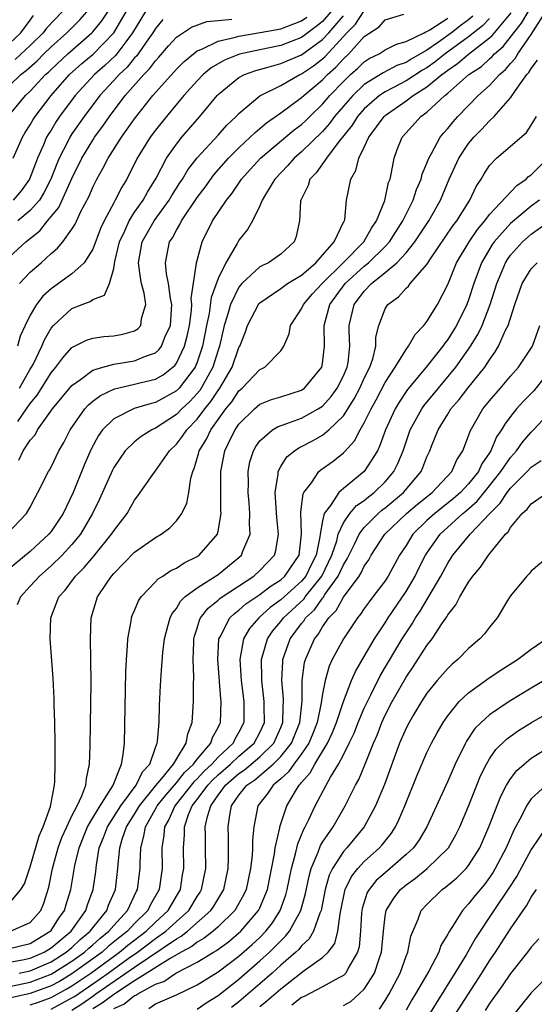
# Model space of a CAD drawing. Units: inches. Extents: x 2601000 to 2604000, y 1474072 to 1476000.
# Drawn here: x 2601336 to 2601385, y 1475280 to 1475374 of the extents above; entities that cross this region are included whole.
import ezdxf

# ---------------------------------------------------------------- set-up
doc = ezdxf.new("R2010")
doc.units = ezdxf.units.IN
doc.header["$MEASUREMENT"] = 0
doc.layers.add('LD26011473_2ft', color=219, linetype='Continuous')

msp = doc.modelspace()

# ---------------------------------------------------------------- linework, layer by layer
at = {"layer": 'LD26011473_2ft'}
for points, elevation in [([(2601335.115, 1475287), (2601337, 1475287.839), (2601338.011, 1475289), (2601338.309, 1475289.691), (2601338.787, 1475291.213), (2601339.148, 1475293), (2601339.684, 1475295), (2601340.036, 1475295.964), (2601340.502, 1475297), (2601341, 1475298.038), (2601341.492, 1475299), (2601341.954, 1475299.954), (2601342.324, 1475301), (2601342.38, 1475301.619), (2601342.691, 1475303), (2601342.757, 1475304.757), (2601342.815, 1475308.815), (2601342.826, 1475310.826), (2601342.808, 1475313), (2601342.766, 1475315), (2601342.837, 1475317), (2601343.448, 1475319), (2601344.293, 1475320.292), (2601344.775, 1475321), (2601345, 1475321.261), (2601347, 1475323.282), (2601349, 1475324.686), (2601349.539, 1475325), (2601350.372, 1475325.629), (2601351, 1475326.279), (2601351.538, 1475327), (2601352.014, 1475327.986), (2601352.201, 1475329), (2601352.389, 1475330.389), (2601352.565, 1475331), (2601352.708, 1475331.292), (2601353.166, 1475332.834), (2601353.198, 1475333), (2601353.891, 1475334.109), (2601354.306, 1475335), (2601355.751, 1475337), (2601356.308, 1475337.692), (2601357, 1475338.749), (2601357.29, 1475339), (2601359, 1475340.78), (2601359.158, 1475340.842), (2601359.472, 1475341), (2601361, 1475342.552), (2601361.305, 1475343), (2601361.799, 1475344.201), (2601361.924, 1475345), (2601363, 1475346.594), (2601363.166, 1475347), (2601364.018, 1475347.982), (2601364.958, 1475349), (2601366.98, 1475351), (2601368.97, 1475353), (2601369.689, 1475354.311), (2601370.183, 1475355), (2601370.968, 1475356.968), (2601371.337, 1475358.663), (2601371.468, 1475359), (2601371.624, 1475359.624), (2601371.855, 1475361), (2601372.165, 1475361.835), (2601372.638, 1475363), (2601373, 1475363.423), (2601374.428, 1475365), (2601375, 1475365.413), (2601376.715, 1475367), (2601377, 1475367.227), (2601379.027, 1475369), (2601380.215, 1475369.785), (2601381, 1475370.522), (2601381.26, 1475370.74), (2601381.474, 1475371), (2601382.306, 1475371.694), (2601383.315, 1475373), (2601384.069, 1475373.931), (2601385, 1475375.501)], 8920), ([(2601348.388, 1475375.612), (2601346.81, 1475373), (2601346.149, 1475372.149), (2601345.291, 1475371), (2601345.159, 1475370.841), (2601344.136, 1475369.864), (2601343.151, 1475369), (2601341.291, 1475367), (2601339.815, 1475365), (2601339.49, 1475364.51), (2601339, 1475363.7), (2601338.725, 1475363.275), (2601338.574, 1475363), (2601338.281, 1475362.281), (2601337.705, 1475361), (2601337.503, 1475360.497), (2601336.946, 1475359), (2601336.124, 1475357.876), (2601335.371, 1475357)], 8944), ([(2601379.414, 1475374.586), (2601379, 1475374.252), (2601378.28, 1475373.72), (2601377.347, 1475373), (2601376.118, 1475372.118), (2601375, 1475371.356), (2601373.508, 1475370.492), (2601373, 1475370.163), (2601372.131, 1475369.869), (2601370.817, 1475369.183), (2601369, 1475368.048), (2601367.897, 1475367), (2601367, 1475365.985), (2601366.157, 1475365), (2601365.675, 1475364.325), (2601365, 1475363.571), (2601363, 1475361.595), (2601362.295, 1475361), (2601361.686, 1475360.314), (2601360.438, 1475359), (2601359.542, 1475357.542), (2601359.231, 1475357), (2601359, 1475356.433), (2601358.284, 1475355), (2601357.82, 1475354.18), (2601357, 1475353.153), (2601356.823, 1475352.823), (2601355.739, 1475351), (2601355, 1475349.5), (2601354.331, 1475347.669), (2601354.128, 1475346.128), (2601353.883, 1475345), (2601353.504, 1475343), (2601353, 1475341.492), (2601352.795, 1475341), (2601351.273, 1475339), (2601351, 1475338.727), (2601349, 1475337.619), (2601348.499, 1475337.501), (2601346.96, 1475337.04), (2601345, 1475336.062), (2601343.928, 1475335), (2601343.539, 1475334.461), (2601342.84, 1475333.16), (2601342.238, 1475331.762), (2601341.105, 1475329), (2601340.144, 1475327), (2601339, 1475325.261), (2601338.792, 1475325), (2601337, 1475323.363), (2601334.615, 1475321.385)], 8926), ([(2601335, 1475285.352), (2601337, 1475285.843), (2601338.926, 1475287), (2601339, 1475287.086), (2601339.745, 1475288.255), (2601340.29, 1475289), (2601340.448, 1475289.552), (2601340.903, 1475291), (2601341.289, 1475293.289), (2601341.678, 1475295), (2601342.498, 1475297), (2601343, 1475297.858), (2601343.703, 1475299), (2601344.911, 1475300.91), (2601344.959, 1475301), (2601345.744, 1475303), (2601345.92, 1475303.921), (2601346.02, 1475305), (2601346.169, 1475311.832), (2601346.218, 1475313), (2601346.33, 1475314.33), (2601346.35, 1475315), (2601346.67, 1475316.67), (2601346.704, 1475317), (2601346.777, 1475317.223), (2601347, 1475317.72), (2601347.371, 1475318.629), (2601347.618, 1475319), (2601349, 1475320.437), (2601349.26, 1475320.74), (2601349.707, 1475321), (2601350.479, 1475321.522), (2601351, 1475321.761), (2601351.736, 1475322.264), (2601353, 1475322.871), (2601353.193, 1475323), (2601354.927, 1475325), (2601355, 1475325.291), (2601355.292, 1475327), (2601355.271, 1475327.271), (2601355.262, 1475331), (2601355.65, 1475333), (2601356.254, 1475334.255), (2601356.634, 1475335), (2601357, 1475335.529), (2601358.488, 1475337), (2601359, 1475337.442), (2601360.109, 1475337.891), (2601361, 1475338.16), (2601363, 1475338.805), (2601363.12, 1475338.879), (2601363.277, 1475339), (2601364.939, 1475341), (2601365, 1475341.336), (2601365.202, 1475343), (2601365.155, 1475345), (2601365.704, 1475347), (2601367.171, 1475349), (2601369, 1475350.67), (2601369.403, 1475351), (2601371, 1475352.551), (2601371.425, 1475353), (2601372.032, 1475353.968), (2601372.71, 1475355), (2601373.69, 1475357), (2601374.004, 1475357.996), (2601374.439, 1475359), (2601374.541, 1475359.459), (2601375, 1475360.536), (2601375.175, 1475361), (2601375.444, 1475361.444), (2601376.281, 1475363), (2601376.6, 1475363.4), (2601377, 1475363.845), (2601377.505, 1475364.495), (2601377.972, 1475365), (2601379.917, 1475367), (2601381, 1475367.969), (2601381.954, 1475369), (2601382.523, 1475369.477), (2601383, 1475370.058), (2601383.449, 1475370.551), (2601383.711, 1475371), (2601385, 1475372.839), (2601386.617, 1475375.383)], 8918), ([(2601335, 1475367.975), (2601336.109, 1475369), (2601336.618, 1475369.382), (2601337.67, 1475370.33), (2601338.318, 1475371), (2601339, 1475371.668), (2601340.499, 1475373), (2601341.747, 1475374.253), (2601342.428, 1475375)], 8950), ([(2601335, 1475365.159), (2601336.548, 1475367), (2601337, 1475367.415), (2601338.471, 1475369), (2601338.751, 1475369.249), (2601339, 1475369.506), (2601340.598, 1475371), (2601342.918, 1475373), (2601343, 1475373.085), (2601343.862, 1475374.138), (2601344.45, 1475375)], 8948), ([(2601335, 1475289.693), (2601336.116, 1475291), (2601336.455, 1475291.545), (2601337, 1475293.177), (2601337.859, 1475296.141), (2601338.247, 1475297), (2601338.951, 1475298.951), (2601339.322, 1475301), (2601339.357, 1475301.357), (2601339.402, 1475303), (2601339.394, 1475305), (2601339.356, 1475307), (2601339.288, 1475308.712), (2601339.28, 1475309.28), (2601339.183, 1475311.183), (2601338.915, 1475315), (2601338.982, 1475317), (2601339.745, 1475319), (2601340.336, 1475319.664), (2601341.347, 1475321), (2601342.181, 1475321.819), (2601343.097, 1475322.902), (2601344.795, 1475325), (2601345, 1475325.333), (2601346.283, 1475327), (2601347, 1475328.282), (2601347.315, 1475328.685), (2601348.734, 1475330.734), (2601349, 1475331.084), (2601350.34, 1475333), (2601351, 1475333.625), (2601351.604, 1475334.396), (2601351.993, 1475335), (2601353, 1475336.032), (2601353.732, 1475337), (2601354.303, 1475337.697), (2601355, 1475338.768), (2601355.171, 1475339), (2601356.341, 1475341), (2601357, 1475342.869), (2601357.076, 1475343), (2601357.614, 1475344.386), (2601357.815, 1475345), (2601358.853, 1475347), (2601358.915, 1475347.085), (2601359, 1475347.172), (2601361, 1475348.522), (2601361.269, 1475348.732), (2601361.662, 1475349), (2601363, 1475349.817), (2601364.356, 1475351), (2601366.126, 1475353), (2601367.058, 1475354.942), (2601367.1, 1475355), (2601367.137, 1475355.137), (2601367.312, 1475357), (2601367.699, 1475359), (2601368.191, 1475359.809), (2601368.468, 1475361), (2601369, 1475362.07), (2601369.422, 1475363), (2601370.897, 1475365), (2601371, 1475365.091), (2601373, 1475366.485), (2601373.68, 1475367), (2601375, 1475367.819), (2601376.422, 1475369), (2601376.759, 1475369.241), (2601377, 1475369.435), (2601377.944, 1475370.056), (2601379, 1475370.969), (2601381, 1475372.525), (2601381.259, 1475372.741), (2601381.462, 1475373), (2601383.084, 1475374.916)], 8922), ([(2601335, 1475371.988), (2601336.097, 1475373), (2601337, 1475374.201), (2601337.329, 1475374.671)], 8954), ([(2601335.378, 1475361), (2601336.261, 1475363), (2601336.527, 1475363.473), (2601337, 1475364.198), (2601337.284, 1475364.716), (2601337.468, 1475365), (2601339.001, 1475367), (2601340.773, 1475369), (2601341.939, 1475370.061), (2601343.025, 1475370.975), (2601345, 1475372.99), (2601346.207, 1475375)], 8946), ([(2601340.071, 1475375), (2601338.558, 1475373.442), (2601338.248, 1475373), (2601337, 1475371.777), (2601335.556, 1475370.444)], 8952), ([(2601365.797, 1475375), (2601365, 1475374.094), (2601364.408, 1475373.592), (2601363, 1475372.564), (2601361, 1475371.794), (2601359, 1475371.386), (2601357.05, 1475370.95), (2601355.615, 1475370.385), (2601354.347, 1475369.653), (2601353.564, 1475369), (2601353, 1475368.419), (2601351.715, 1475367), (2601350.043, 1475365), (2601349, 1475363.694), (2601348.491, 1475363), (2601347.261, 1475361), (2601346.25, 1475359), (2601345.77, 1475358.231), (2601345.15, 1475357), (2601345, 1475356.742), (2601344.085, 1475355), (2601343.74, 1475354.26), (2601343, 1475352.303), (2601342.173, 1475351), (2601341, 1475349.938), (2601339, 1475348.502), (2601338.217, 1475347.783), (2601337.6, 1475347), (2601337, 1475345.977), (2601336.503, 1475345), (2601336.037, 1475343.963), (2601335.778, 1475343)], 8936), ([(2601335.812, 1475335.812), (2601336.66, 1475337), (2601337, 1475337.521), (2601337.668, 1475338.332), (2601339, 1475340.444), (2601339.466, 1475341), (2601340.11, 1475341.89), (2601341, 1475342.883), (2601342.405, 1475343.595), (2601343, 1475343.787), (2601344.065, 1475343.935), (2601345, 1475343.998), (2601345.858, 1475344.142), (2601347, 1475344.481), (2601347.317, 1475344.683), (2601347.586, 1475345), (2601347.658, 1475345.658), (2601348.069, 1475347), (2601347.916, 1475348.084), (2601347.67, 1475349), (2601347.551, 1475349.551), (2601347.369, 1475351), (2601347.73, 1475353), (2601348.86, 1475355), (2601350.32, 1475357), (2601350.566, 1475357.434), (2601351.348, 1475358.652), (2601351.587, 1475359), (2601352.11, 1475359.89), (2601353, 1475361.025), (2601355, 1475363.191), (2601355.849, 1475364.151), (2601356.744, 1475365), (2601357, 1475365.281), (2601359, 1475366.982), (2601361, 1475367.963), (2601362.844, 1475369), (2601363, 1475369.067), (2601364.146, 1475369.854), (2601365, 1475370.519), (2601365.252, 1475370.748), (2601367.338, 1475373), (2601368.167, 1475373.833), (2601368.928, 1475375)], 8932), ([(2601335.906, 1475332.093), (2601336.336, 1475333), (2601337, 1475334.005), (2601337.464, 1475334.536), (2601337.71, 1475335), (2601339.13, 1475337), (2601341, 1475339.247), (2601341.806, 1475339.806), (2601343, 1475340.701), (2601343.956, 1475341), (2601345, 1475341.285), (2601347, 1475341.593), (2601348.053, 1475342.053), (2601349, 1475342.385), (2601349.334, 1475342.667), (2601349.57, 1475343), (2601349.928, 1475343.928), (2601350.434, 1475345), (2601350.559, 1475347), (2601350.43, 1475347.57), (2601350.262, 1475349), (2601350.069, 1475349.931), (2601349.974, 1475351), (2601350.357, 1475353), (2601350.621, 1475353.379), (2601351, 1475354.121), (2601351.339, 1475354.661), (2601351.491, 1475355), (2601353, 1475357.226), (2601353.762, 1475358.237), (2601354.603, 1475359.397), (2601355.997, 1475361), (2601357, 1475362.004), (2601358.084, 1475363), (2601358.535, 1475363.465), (2601359, 1475363.838), (2601359.622, 1475364.378), (2601361, 1475365.341), (2601363, 1475366.809), (2601363.198, 1475367), (2601365, 1475368.512), (2601365.469, 1475369), (2601366.271, 1475369.729), (2601367, 1475370.524), (2601367.51, 1475371), (2601369, 1475372.635), (2601370.42, 1475373.58), (2601371, 1475374.252), (2601372.785, 1475374.785)], 8930), ([(2601335.967, 1475349), (2601337, 1475350.077), (2601338.043, 1475351), (2601339, 1475351.889), (2601339.611, 1475352.389), (2601340.118, 1475353), (2601341, 1475354.212), (2601341.3, 1475354.7), (2601341.832, 1475355.832), (2601342.637, 1475357.363), (2601343, 1475358.239), (2601343.249, 1475358.751), (2601343.377, 1475359), (2601343.972, 1475360.028), (2601344.459, 1475361), (2601345.751, 1475363), (2601347, 1475364.784), (2601348.736, 1475367), (2601351, 1475369.529), (2601351.736, 1475370.264), (2601352.628, 1475371), (2601353, 1475371.276), (2601353.432, 1475371.432), (2601355, 1475372.195), (2601356.55, 1475372.55), (2601357, 1475372.697), (2601359.043, 1475373.043), (2601361, 1475373.396), (2601363, 1475374.161), (2601363.488, 1475374.512)], 8938), ([(2601335.98, 1475339), (2601337, 1475340.799), (2601337.128, 1475341), (2601337.267, 1475341.267), (2601338.128, 1475343), (2601338.37, 1475343.63), (2601339, 1475344.719), (2601339.239, 1475345), (2601341, 1475346.614), (2601341.979, 1475347), (2601342.731, 1475347.269), (2601343, 1475347.467), (2601344.123, 1475347.877), (2601344.599, 1475349), (2601345, 1475350.437), (2601345.1, 1475351.1), (2601345.542, 1475353), (2601346.059, 1475354.058), (2601346.468, 1475355), (2601347, 1475355.824), (2601347.836, 1475357), (2601348.243, 1475357.757), (2601349.078, 1475359.078), (2601350.07, 1475361), (2601351, 1475362.355), (2601351.513, 1475363), (2601353.261, 1475365), (2601354.912, 1475367), (2601355, 1475367.091), (2601357, 1475368.727), (2601357.516, 1475369), (2601358.604, 1475369.396), (2601359.668, 1475369.668), (2601361, 1475370.057), (2601363, 1475370.911), (2601365, 1475372.357), (2601365.603, 1475373), (2601367, 1475374.616)], 8934), ([(2601334.761, 1475325), (2601336.636, 1475327), (2601337, 1475327.588), (2601337.461, 1475328.538), (2601337.732, 1475329), (2601338.753, 1475331), (2601338.854, 1475331.146), (2601339, 1475331.422), (2601339.746, 1475333), (2601340.207, 1475333.793), (2601340.814, 1475335), (2601342.231, 1475337), (2601342.595, 1475337.405), (2601343, 1475337.736), (2601343.718, 1475338.282), (2601345.07, 1475338.93), (2601347, 1475339.356), (2601347.491, 1475339.491), (2601349, 1475339.857), (2601349.729, 1475340.271), (2601350.846, 1475341.153), (2601351, 1475341.371), (2601351.789, 1475343), (2601352.042, 1475343.959), (2601352.249, 1475345), (2601352.441, 1475346.441), (2601352.47, 1475347), (2601352.421, 1475347.579), (2601352.945, 1475350.945), (2601352.94, 1475351), (2601353.484, 1475353), (2601354.47, 1475355), (2601355.798, 1475357), (2601356.339, 1475357.661), (2601357.236, 1475359), (2601358.085, 1475359.915), (2601359.06, 1475361), (2601362.293, 1475363.707), (2601363, 1475364.238), (2601363.392, 1475364.608), (2601363.772, 1475365), (2601365, 1475366.188), (2601365.695, 1475367), (2601367, 1475368.357), (2601367.679, 1475369), (2601368.376, 1475369.624), (2601369, 1475370.228), (2601369.47, 1475370.53), (2601370.426, 1475371), (2601371, 1475371.375), (2601372.075, 1475371.925), (2601373, 1475372.164), (2601374.729, 1475373), (2601374.893, 1475373.107), (2601375, 1475373.124), (2601375.28, 1475373.28), (2601377, 1475374.396)], 8928), ([(2601335, 1475351.572), (2601336.568, 1475353), (2601337.936, 1475354.064), (2601338.664, 1475355), (2601339.732, 1475356.268), (2601341, 1475359.065), (2601341.942, 1475361), (2601343, 1475362.737), (2601343.174, 1475363), (2601343.947, 1475364.053), (2601344.596, 1475365), (2601346.11, 1475367), (2601347.871, 1475369), (2601348.433, 1475369.567), (2601349, 1475370.327), (2601349.331, 1475370.669), (2601350.255, 1475371.745), (2601351, 1475372.575), (2601352.448, 1475373.552), (2601353.925, 1475374.075), (2601355, 1475374.189), (2601356.304, 1475374.304)], 8940), ([(2601381, 1475374.387), (2601380.319, 1475373.681), (2601379, 1475372.616), (2601376.749, 1475371), (2601375.78, 1475370.22), (2601375, 1475369.663), (2601374.578, 1475369.422), (2601373, 1475368.396), (2601371.725, 1475367.725), (2601371, 1475367.365), (2601370.451, 1475367), (2601369, 1475365.728), (2601368.355, 1475365), (2601367.836, 1475364.164), (2601366.489, 1475362.489), (2601365.367, 1475361), (2601364.398, 1475359.602), (2601363.798, 1475359), (2601363.624, 1475358.376), (2601362.916, 1475357), (2601362.894, 1475356.894), (2601362.803, 1475355), (2601362.485, 1475353.515), (2601362.294, 1475353), (2601361, 1475351.822), (2601359.822, 1475351), (2601359.254, 1475350.746), (2601359, 1475350.596), (2601357.283, 1475349), (2601357.144, 1475348.857), (2601357, 1475348.659), (2601356.185, 1475347), (2601355.869, 1475345.869), (2601355.586, 1475345), (2601355.13, 1475343), (2601355, 1475342.634), (2601354.495, 1475341), (2601353.847, 1475339.847), (2601353.392, 1475339), (2601353.237, 1475338.762), (2601353, 1475338.472), (2601352.287, 1475337.713), (2601351.525, 1475337), (2601351, 1475336.463), (2601349, 1475335.153), (2601348.657, 1475335), (2601347.625, 1475334.376), (2601347, 1475333.865), (2601346.095, 1475333), (2601345, 1475331.397), (2601344.867, 1475331.133), (2601343.643, 1475328.357), (2601342.982, 1475327), (2601341.811, 1475325), (2601341, 1475324.008), (2601340.075, 1475323), (2601339, 1475321.969), (2601337.874, 1475321), (2601337, 1475320.02), (2601336.063, 1475319), (2601335.741, 1475318.259)], 8924), ([(2601349.717, 1475374.283), (2601349, 1475373.425), (2601348.747, 1475373), (2601348.111, 1475372.111), (2601347.349, 1475371), (2601347.2, 1475370.8), (2601347, 1475370.599), (2601346.278, 1475369.722), (2601345.511, 1475369), (2601345, 1475368.428), (2601343.658, 1475367), (2601342.155, 1475365), (2601341, 1475363.324), (2601340.793, 1475363), (2601340.6, 1475362.6), (2601339.771, 1475361), (2601339.539, 1475360.461), (2601338.973, 1475359), (2601338.312, 1475357.688), (2601337.876, 1475357), (2601337, 1475355.985), (2601335.809, 1475355)], 8942), ([(2601335, 1475284.031), (2601336.269, 1475284.269), (2601337, 1475284.425), (2601338.322, 1475285), (2601339, 1475285.405), (2601340.937, 1475287), (2601342.33, 1475289), (2601342.482, 1475289.518), (2601343.032, 1475291), (2601343.279, 1475292.72), (2601343.351, 1475293.351), (2601343.619, 1475295), (2601344.024, 1475295.976), (2601344.391, 1475297), (2601345.67, 1475299), (2601347.159, 1475301), (2601347.746, 1475302.254), (2601348.446, 1475303), (2601349, 1475304.58), (2601349.167, 1475305), (2601349.203, 1475305.203), (2601349.343, 1475307), (2601349.388, 1475308.612), (2601349.477, 1475310.523), (2601349.535, 1475311.535), (2601349.7, 1475313.7), (2601349.854, 1475315), (2601350.193, 1475316.194), (2601350.398, 1475317), (2601350.593, 1475317.407), (2601351, 1475317.89), (2601351.405, 1475318.594), (2601351.821, 1475319), (2601353, 1475319.884), (2601355, 1475321.147), (2601357, 1475322.777), (2601357.242, 1475323), (2601357.37, 1475323.37), (2601358.06, 1475325), (2601358.009, 1475326.009), (2601358.051, 1475327), (2601357.979, 1475328.022), (2601357.888, 1475329), (2601357.903, 1475329.903), (2601357.875, 1475331), (2601358.054, 1475331.946), (2601358.375, 1475333), (2601358.6, 1475333.4), (2601359, 1475333.946), (2601360.222, 1475335), (2601360.701, 1475335.299), (2601361.598, 1475335.598), (2601363, 1475336.119), (2601364.583, 1475337), (2601364.841, 1475337.159), (2601365, 1475337.281), (2601365.821, 1475338.179), (2601366.409, 1475339), (2601367, 1475340.153), (2601367.368, 1475341), (2601367.456, 1475341.456), (2601367.631, 1475343), (2601367.539, 1475344.461), (2601367.547, 1475345), (2601368.023, 1475347), (2601368.463, 1475347.537), (2601369, 1475348.283), (2601369.684, 1475349), (2601371, 1475350.045), (2601372.122, 1475351), (2601373, 1475351.94), (2601373.856, 1475353), (2601375.173, 1475355), (2601376.308, 1475357), (2601377.137, 1475359), (2601378.051, 1475361), (2601379, 1475362.402), (2601379.505, 1475363), (2601380.245, 1475363.755), (2601381, 1475364.578), (2601381.435, 1475365), (2601383, 1475366.771), (2601383.481, 1475367.481), (2601384.58, 1475369), (2601384.78, 1475369.22), (2601385, 1475369.597), (2601385.605, 1475370.395)], 8916), ([(2601335.93, 1475283), (2601337, 1475283.229), (2601339, 1475284.086), (2601340.443, 1475285), (2601341, 1475285.462), (2601341.794, 1475286.206), (2601342.754, 1475287), (2601343, 1475287.338), (2601344.325, 1475289), (2601344.499, 1475289.501), (2601345.157, 1475291), (2601345.409, 1475293), (2601345.428, 1475293.428), (2601345.583, 1475295), (2601345.813, 1475295.813), (2601346.225, 1475297), (2601347, 1475298.225), (2601347.46, 1475299), (2601349.049, 1475300.951), (2601349.612, 1475301.612), (2601350.734, 1475303), (2601351, 1475303.489), (2601351.95, 1475305), (2601352.09, 1475305.91), (2601352.517, 1475307), (2601352.636, 1475309), (2601352.64, 1475310.64), (2601352.674, 1475311.325), (2601352.623, 1475313), (2601352.666, 1475314.666), (2601352.689, 1475315), (2601352.748, 1475315.252), (2601353, 1475316.003), (2601353.216, 1475316.783), (2601353.326, 1475317), (2601354.059, 1475317.942), (2601355, 1475318.686), (2601355.159, 1475318.841), (2601355.383, 1475319), (2601358.415, 1475321), (2601359, 1475321.54), (2601360.398, 1475323), (2601360.542, 1475323.458), (2601360.792, 1475325), (2601360.609, 1475326.61), (2601360.474, 1475329), (2601360.744, 1475330.744), (2601360.749, 1475331), (2601361, 1475331.481), (2601361.587, 1475332.413), (2601362.316, 1475333), (2601362.722, 1475333.278), (2601363, 1475333.397), (2601364.047, 1475333.953), (2601365, 1475334.486), (2601365.611, 1475335), (2601367, 1475336.354), (2601368.037, 1475337.963), (2601368.58, 1475339), (2601369, 1475339.941), (2601369.519, 1475341), (2601369.81, 1475341.809), (2601370.1, 1475343), (2601370.115, 1475343.885), (2601370.41, 1475345), (2601371, 1475346.574), (2601371.255, 1475347), (2601372.275, 1475347.725), (2601373, 1475348.549), (2601373.235, 1475348.765), (2601373.403, 1475349), (2601375, 1475350.837), (2601375.277, 1475351.276), (2601377.483, 1475354.517), (2601377.856, 1475355), (2601379.112, 1475357), (2601379.713, 1475358.287), (2601380.197, 1475359), (2601380.491, 1475359.509), (2601381, 1475360.303), (2601381.679, 1475361), (2601384.544, 1475363.456), (2601385, 1475364.166), (2601385.502, 1475365)], 8914), ([(2601335, 1475281.709), (2601337, 1475282.124), (2601339, 1475282.883), (2601341, 1475284.133), (2601342.202, 1475285), (2601342.614, 1475285.386), (2601343, 1475285.705), (2601343.681, 1475286.319), (2601344.541, 1475287), (2601345, 1475287.561), (2601346.31, 1475289), (2601347.174, 1475290.826), (2601347.274, 1475291), (2601347.522, 1475293), (2601347.52, 1475293.52), (2601347.584, 1475295), (2601347.898, 1475296.102), (2601348.034, 1475297), (2601349.11, 1475298.89), (2601349.157, 1475299), (2601349.98, 1475300.02), (2601351, 1475301.198), (2601351.788, 1475302.212), (2601352.655, 1475303), (2601353, 1475303.475), (2601354.311, 1475305), (2601354.462, 1475305.538), (2601355, 1475306.503), (2601355.149, 1475306.851), (2601355.236, 1475307), (2601355.293, 1475309), (2601355.256, 1475309.257), (2601354.964, 1475313), (2601355.076, 1475315), (2601355.194, 1475315.194), (2601356.137, 1475317), (2601356.573, 1475317.426), (2601357, 1475317.729), (2601357.671, 1475318.329), (2601359, 1475319.249), (2601359.984, 1475320.016), (2601361, 1475320.653), (2601361.39, 1475321), (2601362.749, 1475323), (2601363.001, 1475325.001), (2601362.918, 1475327.082), (2601363, 1475327.667), (2601363.137, 1475328.863), (2601363.214, 1475329), (2601363.934, 1475329.934), (2601364.649, 1475331), (2601364.835, 1475331.165), (2601366.006, 1475331.993), (2601367, 1475332.79), (2601367.109, 1475332.891), (2601368.065, 1475333.934), (2601368.614, 1475335), (2601369, 1475335.662), (2601369.646, 1475337), (2601370.132, 1475337.868), (2601371, 1475339.542), (2601371.971, 1475341), (2601373, 1475342.674), (2601373.253, 1475343), (2601373.871, 1475344.129), (2601374.707, 1475345), (2601375, 1475345.375), (2601376.008, 1475347), (2601377, 1475348.908), (2601377.845, 1475351), (2601379.048, 1475353), (2601379.832, 1475354.168), (2601380.538, 1475355), (2601381, 1475355.623), (2601383.606, 1475358.394), (2601384.499, 1475359), (2601384.745, 1475359.255), (2601385, 1475359.424), (2601386.573, 1475361)], 8912), ([(2601385.792, 1475357), (2601385, 1475356.398), (2601383, 1475354.755), (2601381.445, 1475353), (2601381.263, 1475352.737), (2601380.225, 1475351), (2601379.49, 1475349), (2601379, 1475347.438), (2601378.84, 1475347), (2601377.851, 1475345), (2601377.528, 1475344.472), (2601377, 1475343.645), (2601376.711, 1475343.289), (2601376.522, 1475343), (2601374.937, 1475341), (2601373.149, 1475338.851), (2601372.343, 1475337.657), (2601371.954, 1475337), (2601371.034, 1475335), (2601370.507, 1475333.493), (2601370.253, 1475333), (2601369.006, 1475331), (2601367, 1475329.375), (2601366.574, 1475329), (2601365.763, 1475327.763), (2601365.173, 1475327), (2601365, 1475326.274), (2601364.775, 1475325), (2601364.749, 1475324.749), (2601364.386, 1475323), (2601363.919, 1475322.081), (2601363.395, 1475321), (2601363, 1475320.518), (2601361, 1475318.718), (2601360.002, 1475317.998), (2601358.892, 1475317), (2601358.021, 1475315.979), (2601357.429, 1475315), (2601357.071, 1475313), (2601357.211, 1475311), (2601357.466, 1475309), (2601357.475, 1475307), (2601357, 1475306.069), (2601356.606, 1475305.394), (2601356.438, 1475305), (2601355, 1475303.677), (2601354.396, 1475303), (2601353.671, 1475302.329), (2601353, 1475301.604), (2601352.683, 1475301.317), (2601350.838, 1475299), (2601350.29, 1475297.71), (2601349.871, 1475297), (2601349.814, 1475296.186), (2601349.611, 1475295), (2601349.627, 1475293), (2601349.355, 1475291), (2601348.504, 1475289.496), (2601348.273, 1475289), (2601347, 1475287.738), (2601346.322, 1475287), (2601345.571, 1475286.428), (2601344.469, 1475285.532), (2601343.879, 1475285), (2601341, 1475282.915), (2601339.798, 1475282.202), (2601339, 1475281.767), (2601337, 1475281.041), (2601335, 1475280.599)], 8910), ([(2601337, 1475279.958), (2601337.783, 1475280.217), (2601339, 1475280.654), (2601340.52, 1475281.48), (2601341, 1475281.765), (2601342.794, 1475283), (2601345.551, 1475285), (2601346.341, 1475285.658), (2601348.116, 1475287), (2601349, 1475287.877), (2601350.209, 1475289), (2601351, 1475290.363), (2601351.387, 1475291), (2601351.602, 1475292.398), (2601351.716, 1475293), (2601351.675, 1475295), (2601351.77, 1475296.23), (2601351.778, 1475297), (2601352.176, 1475298.176), (2601352.529, 1475299), (2601353, 1475299.602), (2601354.023, 1475301), (2601354.493, 1475301.508), (2601355, 1475301.977), (2601356.185, 1475303), (2601357, 1475303.758), (2601358.469, 1475305), (2601359, 1475306.042), (2601359.432, 1475307), (2601359.412, 1475308.588), (2601359.422, 1475309), (2601359.185, 1475311), (2601359.193, 1475311.193), (2601359.153, 1475313), (2601359.729, 1475315), (2601360.249, 1475315.751), (2601361, 1475316.655), (2601361.256, 1475317), (2601363.199, 1475318.801), (2601363.338, 1475319), (2601364.937, 1475321), (2601365.908, 1475323), (2601366.37, 1475324.37), (2601366.515, 1475325), (2601367, 1475326.087), (2601367.622, 1475327), (2601368.257, 1475327.742), (2601369, 1475328.249), (2601369.403, 1475328.597), (2601369.943, 1475329), (2601371, 1475330.033), (2601371.84, 1475331), (2601372.227, 1475331.773), (2601372.712, 1475333), (2601373.409, 1475335), (2601374.519, 1475337), (2601374.716, 1475337.284), (2601376.1, 1475339), (2601377.772, 1475341), (2601379, 1475342.718), (2601379.188, 1475343), (2601379.874, 1475344.126), (2601380.285, 1475345), (2601381.069, 1475347), (2601381.696, 1475349), (2601382.216, 1475350.216), (2601382.532, 1475351), (2601382.709, 1475351.291), (2601383, 1475351.71), (2601384.144, 1475353), (2601385, 1475353.743), (2601387, 1475355.169)], 8908), ([(2601339, 1475279.549), (2601341, 1475280.614), (2601341.239, 1475280.762), (2601343, 1475281.974), (2601344.453, 1475283), (2601346.392, 1475284.392), (2601347.265, 1475285), (2601349, 1475286.3), (2601349.981, 1475287), (2601351, 1475287.947), (2601352.179, 1475289), (2601353, 1475290.344), (2601353.265, 1475290.735), (2601353.42, 1475291), (2601353.813, 1475293), (2601353.782, 1475295), (2601353.796, 1475296.204), (2601353.775, 1475297), (2601353.973, 1475297.973), (2601354.292, 1475299), (2601355, 1475300.017), (2601355.714, 1475301), (2601357, 1475302.108), (2601357.537, 1475302.464), (2601359, 1475303.695), (2601360.328, 1475305), (2601361, 1475306.517), (2601361.193, 1475307), (2601361.215, 1475307.215), (2601361.26, 1475309.26), (2601361.113, 1475311), (2601361.187, 1475312.813), (2601361.21, 1475313), (2601361.917, 1475315), (2601363, 1475316.471), (2601363.241, 1475316.759), (2601363.383, 1475317), (2601364.223, 1475317.778), (2601365, 1475318.893), (2601365.054, 1475318.946), (2601365.236, 1475319.236), (2601366.498, 1475321), (2601367, 1475322.089), (2601367.361, 1475322.639), (2601368.062, 1475324.062), (2601368.504, 1475325), (2601369, 1475325.663), (2601370.327, 1475327), (2601370.688, 1475327.312), (2601371, 1475327.545), (2601372.754, 1475329), (2601374.448, 1475331), (2601374.617, 1475331.383), (2601375, 1475332.401), (2601375.276, 1475333), (2601375.443, 1475333.443), (2601376.08, 1475335), (2601377, 1475336.506), (2601377.307, 1475337), (2601378.092, 1475337.908), (2601378.927, 1475339), (2601380.549, 1475341), (2601381, 1475341.712), (2601381.541, 1475342.459), (2601381.857, 1475343), (2601382.525, 1475344.525), (2601382.77, 1475345), (2601383.408, 1475347), (2601384.137, 1475349), (2601385, 1475350.418), (2601385.577, 1475351)], 8906), ([(2601341, 1475279.46), (2601341.951, 1475280.049), (2601343, 1475280.796), (2601343.128, 1475280.871), (2601343.295, 1475281), (2601347, 1475283.564), (2601351, 1475286.285), (2601351.471, 1475286.529), (2601352.052, 1475287), (2601354.305, 1475289), (2601354.585, 1475289.415), (2601355.535, 1475291), (2601355.959, 1475293), (2601355.997, 1475293.996), (2601355.982, 1475295.982), (2601355.951, 1475297), (2601356.109, 1475298.109), (2601356.297, 1475299), (2601357, 1475300.025), (2601357.755, 1475301), (2601358.503, 1475301.497), (2601360.271, 1475303), (2601361, 1475303.715), (2601362.028, 1475305), (2601362.827, 1475307), (2601363.038, 1475309.038), (2601363.065, 1475311), (2601363.284, 1475312.716), (2601363.36, 1475313), (2601364.226, 1475315), (2601364.578, 1475315.422), (2601365, 1475316.135), (2601365.604, 1475317), (2601366.304, 1475317.696), (2601367, 1475318.979), (2601368.506, 1475321), (2601368.702, 1475321.298), (2601369, 1475321.944), (2601369.437, 1475322.564), (2601369.673, 1475323), (2601370.983, 1475325), (2601373.058, 1475327), (2601374.113, 1475327.887), (2601375.497, 1475329), (2601377.377, 1475331), (2601377.873, 1475332.127), (2601378.439, 1475333), (2601379, 1475334.41), (2601379.143, 1475334.857), (2601380.364, 1475337), (2601381, 1475337.779), (2601382.054, 1475339), (2601383, 1475340.133), (2601383.777, 1475341), (2601385, 1475342.806), (2601385.117, 1475343), (2601385.815, 1475345)], 8904), ([(2601387, 1475340.96), (2601385.251, 1475338.749), (2601384.27, 1475337.73), (2601383.595, 1475337), (2601383, 1475336.268), (2601382.452, 1475335.548), (2601382.15, 1475335), (2601381.678, 1475334.322), (2601381.137, 1475333), (2601381, 1475332.784), (2601380.264, 1475331.736), (2601379.939, 1475331), (2601379, 1475329.837), (2601378.211, 1475329), (2601377.562, 1475328.438), (2601375.747, 1475327), (2601375, 1475326.312), (2601373.656, 1475325), (2601373, 1475323.941), (2601372.382, 1475323), (2601371.291, 1475321), (2601371, 1475320.553), (2601369.833, 1475319), (2601369.463, 1475318.537), (2601369, 1475317.892), (2601368.647, 1475317.353), (2601368.346, 1475317), (2601367.004, 1475315), (2601365.924, 1475313), (2601365.631, 1475312.369), (2601365.252, 1475311), (2601365, 1475309.714), (2601364.882, 1475308.882), (2601364.499, 1475307), (2601364.079, 1475305.921), (2601363.695, 1475305), (2601363, 1475303.977), (2601362.253, 1475303), (2601361.748, 1475302.252), (2601361, 1475301.598), (2601360.273, 1475301), (2601359.768, 1475300.232), (2601358.808, 1475299), (2601358.419, 1475297), (2601358.282, 1475295.718), (2601358.287, 1475295), (2601358.258, 1475294.258), (2601358.108, 1475293), (2601357.685, 1475291), (2601357.473, 1475290.527), (2601356.615, 1475289), (2601355, 1475287.424), (2601354.515, 1475287), (2601353.673, 1475286.326), (2601353, 1475285.957), (2601352.471, 1475285.529), (2601351.453, 1475285), (2601350.403, 1475284.404), (2601347, 1475282.243), (2601345, 1475280.957), (2601343.896, 1475280.104), (2601343, 1475279.576)], 8902), ([(2601345, 1475279.596), (2601345.965, 1475280.034), (2601347, 1475280.84), (2601347.121, 1475280.879), (2601347.298, 1475281), (2601349, 1475281.928), (2601349.791, 1475282.209), (2601350.954, 1475283), (2601353, 1475284.037), (2601354.553, 1475285), (2601354.842, 1475285.158), (2601355.996, 1475286.004), (2601357.171, 1475287), (2601358.878, 1475289), (2601359, 1475289.253), (2601359.725, 1475291), (2601360.401, 1475294.401), (2601360.473, 1475295), (2601360.911, 1475296.911), (2601360.92, 1475297), (2601361.591, 1475299), (2601362.419, 1475300.419), (2601362.778, 1475301), (2601362.896, 1475301.103), (2601363, 1475301.257), (2601363.822, 1475302.178), (2601364.251, 1475303), (2601365.477, 1475305), (2601365.962, 1475306.038), (2601366.346, 1475307), (2601367, 1475309.004), (2601367.785, 1475311), (2601368.145, 1475311.855), (2601369, 1475313.299), (2601369.976, 1475315), (2601371, 1475316.535), (2601371.292, 1475317), (2601373, 1475319.512), (2601373.871, 1475321), (2601374.237, 1475321.762), (2601374.879, 1475323), (2601375, 1475323.189), (2601376.256, 1475325), (2601378.449, 1475327), (2601378.756, 1475327.244), (2601379.825, 1475328.175), (2601381, 1475329.624), (2601382.082, 1475331), (2601383, 1475332.362), (2601383.581, 1475333), (2601384.165, 1475333.835), (2601385, 1475334.786), (2601385.224, 1475335), (2601387, 1475336.918)], 8900), ([(2601348.376, 1475279.624), (2601349, 1475280.05), (2601351, 1475280.931), (2601353, 1475281.87), (2601355, 1475283.104), (2601357, 1475284.612), (2601358.271, 1475285.729), (2601359, 1475286.421), (2601359.568, 1475287), (2601360.2, 1475287.8), (2601360.96, 1475289), (2601361.498, 1475290.502), (2601361.627, 1475291), (2601362.029, 1475293), (2601362.423, 1475294.423), (2601362.623, 1475295.377), (2601363.211, 1475296.789), (2601363.341, 1475297), (2601363.69, 1475297.691), (2601364.308, 1475299), (2601365.343, 1475301), (2601365.762, 1475301.762), (2601366.522, 1475303), (2601367, 1475303.901), (2601367.557, 1475305), (2601368.023, 1475305.977), (2601368.426, 1475307), (2601369, 1475308.345), (2601369.3, 1475309), (2601369.626, 1475309.626), (2601370.537, 1475311.464), (2601372.017, 1475313.983), (2601372.633, 1475315), (2601373, 1475315.58), (2601373.577, 1475316.423), (2601373.909, 1475317), (2601374.353, 1475317.647), (2601376.321, 1475321), (2601377, 1475322.248), (2601377.496, 1475323), (2601379.134, 1475325), (2601381.033, 1475327), (2601382.031, 1475327.969), (2601382.685, 1475329), (2601383, 1475329.406), (2601384.599, 1475331), (2601385, 1475331.44), (2601385.946, 1475332.054)], 8898), ([(2601353, 1475279.533), (2601353.854, 1475280.146), (2601355, 1475280.861), (2601357, 1475282.425), (2601359, 1475284.156), (2601359.93, 1475285), (2601361, 1475286.092), (2601361.468, 1475286.532), (2601361.836, 1475287), (2601362.934, 1475289), (2601363.377, 1475290.622), (2601363.713, 1475292.287), (2601363.914, 1475293), (2601364.583, 1475294.583), (2601364.8, 1475295.199), (2601365, 1475295.524), (2601366.008, 1475297), (2601367.172, 1475299), (2601368.169, 1475301), (2601368.468, 1475301.532), (2601369.065, 1475302.935), (2601369.882, 1475305), (2601370.221, 1475305.779), (2601370.686, 1475307), (2601371, 1475307.675), (2601371.684, 1475309), (2601373, 1475311.317), (2601373.69, 1475312.31), (2601375, 1475314.348), (2601375.506, 1475315), (2601376.429, 1475316.429), (2601376.898, 1475317.102), (2601377, 1475317.298), (2601377.764, 1475318.236), (2601378.153, 1475319), (2601379, 1475320.418), (2601379.399, 1475321), (2601380.13, 1475321.87), (2601380.91, 1475323), (2601382.528, 1475325), (2601382.771, 1475325.229), (2601383, 1475325.636), (2601384.14, 1475327), (2601384.603, 1475327.397), (2601385, 1475327.925), (2601386.567, 1475329)], 8896), ([(2601387, 1475323.153), (2601385, 1475321.46), (2601384.792, 1475321.208), (2601384.567, 1475321), (2601383, 1475319.107), (2601382.809, 1475318.809), (2601381.743, 1475317), (2601381, 1475316.123), (2601380.518, 1475315.482), (2601380.081, 1475315), (2601379, 1475314.07), (2601377.956, 1475313), (2601377.427, 1475312.573), (2601377, 1475312.169), (2601375.995, 1475311), (2601375, 1475309.778), (2601374.486, 1475309), (2601373.707, 1475307.707), (2601373.287, 1475307), (2601373, 1475306.437), (2601372.389, 1475305), (2601370.951, 1475301.049), (2601370.085, 1475299), (2601368.98, 1475297), (2601367.324, 1475295), (2601367, 1475294.64), (2601365.944, 1475293), (2601365.642, 1475292.358), (2601365.264, 1475291), (2601364.858, 1475289), (2601364.735, 1475288.736), (2601364.146, 1475287), (2601363.735, 1475286.264), (2601363, 1475285.602), (2601362.735, 1475285.265), (2601362.454, 1475285), (2601361, 1475283.75), (2601360.171, 1475283), (2601359, 1475281.972), (2601357, 1475280.248), (2601356.298, 1475279.702)], 8894), ([(2601359, 1475279.786), (2601359.672, 1475280.328), (2601361, 1475281.502), (2601363.232, 1475283.232), (2601365, 1475284.5), (2601365.533, 1475285), (2601366.17, 1475285.83), (2601366.474, 1475287), (2601366.682, 1475288.682), (2601366.77, 1475289), (2601367.137, 1475290.863), (2601367.18, 1475291), (2601367.765, 1475292.235), (2601368.37, 1475293), (2601369, 1475293.69), (2601370.467, 1475295), (2601370.717, 1475295.283), (2601371.597, 1475296.404), (2601371.984, 1475297), (2601372.327, 1475297.673), (2601372.893, 1475299), (2601374.055, 1475301.945), (2601375, 1475304.103), (2601375.44, 1475305), (2601375.99, 1475306.01), (2601376.561, 1475307), (2601377, 1475307.636), (2601378.106, 1475309), (2601379, 1475309.84), (2601380.838, 1475311.162), (2601382.026, 1475311.974), (2601383.686, 1475313), (2601385, 1475313.999), (2601386.411, 1475315)], 8892), ([(2601386.249, 1475311), (2601385, 1475310.272), (2601382.882, 1475309), (2601381, 1475307.731), (2601380.193, 1475307), (2601379.604, 1475306.396), (2601378.804, 1475305.196), (2601378.7, 1475305), (2601377.711, 1475303), (2601377, 1475301.383), (2601374.991, 1475297), (2601374.245, 1475295.755), (2601373.703, 1475295), (2601373, 1475294.342), (2601371.476, 1475293), (2601371, 1475292.609), (2601370.15, 1475291.85), (2601369.458, 1475291), (2601369.294, 1475290.705), (2601368.803, 1475289.197), (2601368.763, 1475289), (2601368.735, 1475288.735), (2601368.644, 1475287), (2601368.499, 1475285.502), (2601368.358, 1475285), (2601367.461, 1475283.461), (2601367.235, 1475283), (2601367, 1475282.772), (2601366.549, 1475282.549), (2601365, 1475281.689), (2601363.235, 1475280.764), (2601363, 1475280.657), (2601362.069, 1475279.931)], 8890), ([(2601367, 1475279.904), (2601367.712, 1475280.288), (2601368.527, 1475281), (2601369, 1475281.457), (2601369.996, 1475283), (2601370.444, 1475284.445), (2601370.644, 1475285), (2601370.829, 1475287), (2601371, 1475288.439), (2601371.093, 1475289), (2601371.822, 1475290.178), (2601372.478, 1475291), (2601373, 1475291.431), (2601373.917, 1475292.083), (2601375.035, 1475293), (2601377.054, 1475295), (2601377.768, 1475296.233), (2601378.159, 1475297), (2601379, 1475298.965), (2601379.781, 1475301), (2601380.133, 1475301.867), (2601380.699, 1475303), (2601381, 1475303.5), (2601381.613, 1475304.387), (2601382.625, 1475305.375), (2601383.788, 1475306.212), (2601385.025, 1475306.975), (2601389, 1475309.283)], 8888), ([(2601370.451, 1475279.549), (2601371, 1475280.373), (2601371.384, 1475281), (2601372.442, 1475283), (2601373, 1475284.603), (2601373.165, 1475285), (2601373.477, 1475286.523), (2601374.168, 1475288.168), (2601374.464, 1475289), (2601375, 1475289.577), (2601376.466, 1475291), (2601376.783, 1475291.218), (2601377.873, 1475292.127), (2601378.758, 1475293), (2601379, 1475293.293), (2601380.066, 1475295), (2601380.949, 1475297), (2601382.07, 1475299.93), (2601382.631, 1475301), (2601383, 1475301.585), (2601383.614, 1475302.386), (2601384.305, 1475303), (2601385, 1475303.566), (2601387, 1475304.808)], 8886), ([(2601386.434, 1475301), (2601385, 1475299.667), (2601384.538, 1475299), (2601384.091, 1475298.091), (2601383.322, 1475296.678), (2601382.595, 1475295), (2601381.555, 1475293), (2601381.345, 1475292.655), (2601381, 1475292.146), (2601380.507, 1475291.493), (2601379.603, 1475290.396), (2601379, 1475289.62), (2601378.684, 1475289.316), (2601378.405, 1475289), (2601377.455, 1475287.455), (2601377.089, 1475286.911), (2601377, 1475286.719), (2601376.35, 1475285.65), (2601376.13, 1475285), (2601375.175, 1475283.175), (2601373.914, 1475281), (2601373.563, 1475280.437), (2601373, 1475279.438)], 8884), ([(2601386.463, 1475297), (2601385, 1475294.833), (2601383.652, 1475292.348), (2601382.864, 1475291.136), (2601381.414, 1475289), (2601379.661, 1475286.339), (2601378.76, 1475284.76), (2601377.689, 1475283), (2601375.873, 1475280.127), (2601375, 1475278.694)], 8882), ([(2601377, 1475277.958), (2601380.265, 1475283), (2601381, 1475284.175), (2601381.557, 1475285), (2601383, 1475287.236), (2601384.216, 1475289), (2601384.548, 1475289.452), (2601385, 1475290.256), (2601385.497, 1475291)], 8880), ([(2601385.735, 1475286.265), (2601385, 1475285.478), (2601384.648, 1475285), (2601383, 1475282.953), (2601382.219, 1475281.782), (2601381, 1475280.083), (2601380.579, 1475279.421)], 8878), ([(2601387, 1475283.121), (2601385, 1475281.113), (2601383, 1475278.636)], 8876)]:
    msp.add_lwpolyline(points, dxfattribs=dict(at, elevation=elevation))

doc.saveas('drawing.dxf')
